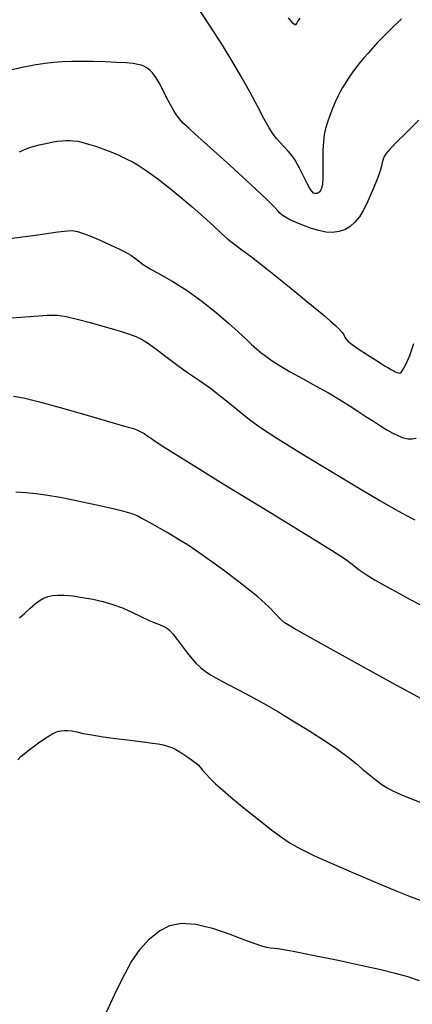
# Model space of a CAD drawing. Extents: x 349575 to 352775, y 1035233 to 1038233.
# Drawn here: x 350562 to 350623, y 1035780 to 1035933 of the extents above; entities that cross this region are included whole.
import ezdxf

# ---------------------------------------------------------------- set-up
doc = ezdxf.new("R2010")
doc.units = 0
doc.header["$MEASUREMENT"] = 0
doc.layers.add('INDEX', color=1, linetype='CONTINUOUS')
doc.layers.add('INTER', color=33, linetype='CONTINUOUS')

msp = doc.modelspace()

# ---------------------------------------------------------------- linework, layer by layer
at = {"layer": 'INDEX', "color": 1, "linetype": 'CONTINUOUS'}
for points, elevation in [([(350559.657, 1035899.173), (350564.82, 1035899.863), (350564.82, 1035899.863), (350567.931, 1035900.304), (350569.442, 1035900.51), (350570.219, 1035900.524), (350570.219, 1035900.524), (350570.992, 1035900.382), (350571.956, 1035900.081), (350573.17, 1035899.608), (350573.17, 1035899.608), (350574.643, 1035898.973), (350576.184, 1035898.271), (350577.551, 1035897.622), (350578.566, 1035897.111), (350579.3, 1035896.691), (350579.888, 1035896.285), (350579.888, 1035896.285), (350580.473, 1035895.822), (350581.226, 1035895.257), (350582.326, 1035894.555), (350582.326, 1035894.555), (350583.899, 1035893.677), (350585.857, 1035892.574), (350588.06, 1035891.195), (350588.06, 1035891.195), (350590.357, 1035889.534), (350592.571, 1035887.763), (350594.512, 1035886.1), (350594.512, 1035886.1), (350596.041, 1035884.716), (350597.209, 1035883.615), (350598.114, 1035882.752), (350598.114, 1035882.752), (350598.858, 1035882.077), (350599.561, 1035881.497), (350600.347, 1035880.912), (350600.347, 1035880.912), (350601.328, 1035880.235), (350602.574, 1035879.438), (350604.14, 1035878.506), (350604.14, 1035878.506), (350606.036, 1035877.44), (350608.085, 1035876.31), (350610.063, 1035875.199), (350610.063, 1035875.199), (350611.794, 1035874.176), (350613.3, 1035873.238), (350614.651, 1035872.366), (350614.651, 1035872.366), (350615.906, 1035871.548), (350617.078, 1035870.786), (350618.169, 1035870.088), (350618.169, 1035870.088), (350619.18, 1035869.465), (350620.115, 1035868.934), (350620.975, 1035868.515), (350620.975, 1035868.515), (350621.765, 1035868.226), (350622.484, 1035868.069), (350623.132, 1035868.045), (350623.132, 1035868.045), (350623.715, 1035868.172)], 2500), ([(350561.717, 1035818.003), (350562.227, 1035818.53), (350562.93, 1035819.138), (350562.93, 1035819.138), (350563.889, 1035819.873), (350564.948, 1035820.635), (350565.897, 1035821.29), (350565.897, 1035821.29), (350566.579, 1035821.737), (350567.045, 1035822.013), (350567.396, 1035822.191), (350567.396, 1035822.191), (350567.724, 1035822.328), (350568.069, 1035822.438), (350568.462, 1035822.518), (350568.462, 1035822.518), (350568.927, 1035822.566), (350569.479, 1035822.563), (350570.128, 1035822.49), (350570.128, 1035822.49), (350570.902, 1035822.333), (350571.904, 1035822.113), (350573.252, 1035821.856), (350573.252, 1035821.856), (350575.001, 1035821.589), (350576.944, 1035821.329), (350578.808, 1035821.093), (350578.808, 1035821.093), (350580.373, 1035820.895), (350581.647, 1035820.729), (350582.694, 1035820.588), (350582.694, 1035820.588), (350583.571, 1035820.46), (350584.329, 1035820.32), (350585.013, 1035820.138), (350585.013, 1035820.138), (350585.664, 1035819.892), (350586.3, 1035819.582), (350586.937, 1035819.217), (350586.937, 1035819.217), (350587.578, 1035818.808), (350588.187, 1035818.398), (350588.718, 1035818.033), (350588.718, 1035818.033), (350589.138, 1035817.744), (350589.477, 1035817.487), (350589.778, 1035817.203), (350589.778, 1035817.203), (350590.089, 1035816.838), (350590.463, 1035816.372), (350590.961, 1035815.794), (350590.961, 1035815.794), (350591.634, 1035815.092), (350592.504, 1035814.258), (350593.589, 1035813.281), (350593.589, 1035813.281), (350594.892, 1035812.161), (350596.371, 1035810.928), (350597.972, 1035809.623), (350597.972, 1035809.623), (350599.631, 1035808.294), (350601.257, 1035807.025), (350602.75, 1035805.91), (350602.75, 1035805.91), (350604.108, 1035804.988), (350605.709, 1035804.082), (350608.03, 1035802.96), (350608.03, 1035802.96), (350611.342, 1035801.481), (350615.086, 1035799.865), (350618.498, 1035798.422), (350618.498, 1035798.422), (350621.009, 1035797.386), (350622.827, 1035796.671), (350624.357, 1035796.116)], 2510)]:
    msp.add_lwpolyline(points, dxfattribs=dict(at, elevation=elevation))
at = {"layer": 'INTER', "linetype": 'CONTINUOUS'}
for points, elevation in [([(350621.469, 1035933.563), (350619.795, 1035931.941), (350619.795, 1035931.941), (350618.588, 1035930.735), (350617.671, 1035929.784), (350616.923, 1035928.975), (350616.923, 1035928.975), (350616.244, 1035928.213), (350615.613, 1035927.48), (350615.03, 1035926.775), (350615.03, 1035926.775), (350614.493, 1035926.097), (350613.997, 1035925.437), (350613.532, 1035924.786), (350613.532, 1035924.786), (350613.092, 1035924.135), (350612.677, 1035923.482), (350612.285, 1035922.828), (350612.285, 1035922.828), (350611.913, 1035922.162), (350611.542, 1035921.432), (350611.15, 1035920.577), (350610.724, 1035919.563), (350610.3, 1035918.471), (350609.922, 1035917.411), (350609.922, 1035917.411), (350609.626, 1035916.449), (350609.416, 1035915.485), (350609.285, 1035914.375), (350609.285, 1035914.375), (350609.225, 1035913.04), (350609.212, 1035911.64), (350609.22, 1035910.402), (350609.22, 1035910.402), (350609.225, 1035909.494), (350609.221, 1035908.859), (350609.205, 1035908.388), (350609.205, 1035908.388), (350609.175, 1035907.986), (350609.131, 1035907.635), (350609.072, 1035907.335), (350609.072, 1035907.335), (350608.999, 1035907.085), (350608.912, 1035906.879), (350608.812, 1035906.709), (350608.812, 1035906.709), (350608.7, 1035906.571), (350608.576, 1035906.462), (350608.44, 1035906.382), (350608.44, 1035906.382), (350608.292, 1035906.333), (350608.131, 1035906.313), (350607.959, 1035906.322), (350607.959, 1035906.322), (350607.767, 1035906.383), (350607.52, 1035906.601), (350607.174, 1035907.104), (350607.174, 1035907.104), (350606.706, 1035907.962), (350606.182, 1035909.011), (350605.685, 1035910.026), (350605.685, 1035910.026), (350605.27, 1035910.841), (350604.875, 1035911.517), (350604.405, 1035912.173), (350604.405, 1035912.173), (350603.8, 1035912.893), (350603.131, 1035913.63), (350602.503, 1035914.301), (350602.503, 1035914.301), (350601.981, 1035914.877), (350601.476, 1035915.543), (350600.86, 1035916.536), (350600.86, 1035916.536), (350600.035, 1035918.025), (350599.025, 1035919.912), (350597.888, 1035922.034), (350597.888, 1035922.034), (350596.652, 1035924.274), (350595.242, 1035926.709), (350593.556, 1035929.464), (350593.556, 1035929.464), (350591.573, 1035932.554), (350589.594, 1035935.556)], 2494), ([(350605.606, 1035933.67), (350605.318, 1035933.228), (350605.318, 1035933.228), (350605.151, 1035932.943), (350605.043, 1035932.751), (350604.958, 1035932.628), (350604.958, 1035932.628), (350604.84, 1035932.599), (350604.538, 1035932.868), (350603.876, 1035933.684)], 2492), ([(350624.16, 1035917.748), (350622.121, 1035915.731), (350622.121, 1035915.731), (350620.732, 1035914.347), (350619.882, 1035913.48), (350619.369, 1035912.921), (350619.369, 1035912.921), (350619.021, 1035912.486), (350618.774, 1035912.086), (350618.594, 1035911.656), (350618.594, 1035911.656), (350618.448, 1035911.149), (350618.318, 1035910.594), (350618.184, 1035910.038), (350618.184, 1035910.038), (350618.028, 1035909.508), (350617.839, 1035908.968), (350617.601, 1035908.361), (350617.601, 1035908.361), (350617.306, 1035907.641), (350616.95, 1035906.798), (350616.533, 1035905.834), (350616.533, 1035905.834), (350616.055, 1035904.764), (350615.512, 1035903.673), (350614.9, 1035902.662), (350614.9, 1035902.662), (350614.214, 1035901.814), (350613.455, 1035901.148), (350612.622, 1035900.664), (350612.622, 1035900.664), (350611.716, 1035900.359), (350610.735, 1035900.236), (350609.681, 1035900.294), (350609.681, 1035900.294), (350608.564, 1035900.522), (350607.44, 1035900.863), (350606.374, 1035901.251), (350606.374, 1035901.251), (350605.421, 1035901.63), (350604.593, 1035901.988), (350603.89, 1035902.326), (350603.89, 1035902.326), (350603.311, 1035902.644), (350602.856, 1035902.941), (350602.526, 1035903.217), (350602.526, 1035903.217), (350602.249, 1035903.53), (350601.674, 1035904.161), (350600.375, 1035905.45), (350600.375, 1035905.45), (350598.108, 1035907.582), (350595.338, 1035910.134), (350592.71, 1035912.531), (350592.71, 1035912.531), (350590.728, 1035914.324), (350589.332, 1035915.578), (350588.322, 1035916.484), (350588.322, 1035916.484), (350587.517, 1035917.232), (350586.821, 1035917.991), (350586.153, 1035918.929), (350586.153, 1035918.929), (350585.459, 1035920.146), (350584.78, 1035921.474), (350584.179, 1035922.678), (350584.179, 1035922.678), (350583.702, 1035923.578), (350583.321, 1035924.219), (350582.988, 1035924.701), (350582.988, 1035924.701), (350582.664, 1035925.107), (350582.341, 1035925.454), (350582.018, 1035925.741), (350582.018, 1035925.741), (350581.692, 1035925.972), (350581.335, 1035926.157), (350580.919, 1035926.311), (350580.396, 1035926.445), (350579.655, 1035926.563), (350578.57, 1035926.665), (350578.57, 1035926.665), (350577.07, 1035926.753), (350575.3, 1035926.823), (350573.461, 1035926.87), (350573.461, 1035926.87), (350571.722, 1035926.892), (350570.123, 1035926.884), (350568.67, 1035926.843), (350568.67, 1035926.843), (350567.335, 1035926.76), (350565.931, 1035926.598), (350564.238, 1035926.313), (350564.238, 1035926.313), (350562.14, 1035925.889), (350559.957, 1035925.411)], 2496), ([(350561.947, 1035912.79), (350562.882, 1035913.227), (350563.56, 1035913.492), (350563.56, 1035913.492), (350564.267, 1035913.706), (350565.024, 1035913.894), (350565.786, 1035914.063), (350565.786, 1035914.063), (350566.518, 1035914.214), (350567.218, 1035914.343), (350567.893, 1035914.446), (350567.893, 1035914.446), (350568.546, 1035914.517), (350569.18, 1035914.555), (350569.794, 1035914.561), (350569.794, 1035914.561), (350570.4, 1035914.531), (350571.05, 1035914.445), (350571.808, 1035914.282), (350571.808, 1035914.282), (350572.722, 1035914.025), (350573.779, 1035913.681), (350574.946, 1035913.264), (350574.946, 1035913.264), (350576.186, 1035912.788), (350577.429, 1035912.273), (350578.598, 1035911.737), (350578.598, 1035911.737), (350579.641, 1035911.193), (350580.605, 1035910.622), (350581.559, 1035909.995), (350581.559, 1035909.995), (350582.579, 1035909.277), (350583.762, 1035908.392), (350585.206, 1035907.256), (350585.206, 1035907.256), (350586.958, 1035905.827), (350588.844, 1035904.241), (350590.636, 1035902.676), (350590.636, 1035902.676), (350592.152, 1035901.284), (350593.394, 1035900.117), (350594.408, 1035899.2), (350594.408, 1035899.2), (350595.299, 1035898.493), (350596.393, 1035897.694), (350598.072, 1035896.433), (350598.072, 1035896.433), (350600.555, 1035894.486), (350603.414, 1035892.196), (350606.059, 1035890.052), (350606.059, 1035890.052), (350608.032, 1035888.432), (350609.41, 1035887.278), (350610.398, 1035886.42), (350611.17, 1035885.719), (350611.76, 1035885.146), (350612.168, 1035884.702), (350612.168, 1035884.702), (350612.407, 1035884.377), (350612.538, 1035884.128), (350612.632, 1035883.902), (350612.632, 1035883.902), (350612.778, 1035883.643), (350613.113, 1035883.279), (350613.788, 1035882.734), (350613.788, 1035882.734), (350614.882, 1035881.975), (350616.18, 1035881.126), (350617.393, 1035880.354), (350617.393, 1035880.354), (350618.3, 1035879.786), (350618.937, 1035879.394), (350619.408, 1035879.11), (350619.408, 1035879.11), (350619.802, 1035878.877), (350620.145, 1035878.68), (350620.45, 1035878.519), (350620.45, 1035878.519), (350620.728, 1035878.393), (350620.978, 1035878.316), (350621.2, 1035878.306), (350621.2, 1035878.306), (350621.407, 1035878.411), (350621.679, 1035878.788), (350622.107, 1035879.627), (350622.107, 1035879.627), (350622.733, 1035881.05), (350623.387, 1035882.914)], 2498), ([(350559.362, 1035886.831), (350563.59, 1035887.147), (350563.59, 1035887.147), (350566.272, 1035887.316), (350567.88, 1035887.307), (350569.235, 1035887.1), (350569.235, 1035887.1), (350570.971, 1035886.695), (350572.973, 1035886.17), (350574.934, 1035885.622), (350574.934, 1035885.622), (350576.608, 1035885.133), (350577.985, 1035884.71), (350579.112, 1035884.345), (350579.112, 1035884.345), (350580.059, 1035884.006), (350580.981, 1035883.574), (350582.057, 1035882.907), (350582.057, 1035882.907), (350583.413, 1035881.916), (350584.982, 1035880.716), (350586.643, 1035879.472), (350586.643, 1035879.472), (350588.304, 1035878.306), (350589.979, 1035877.158), (350591.708, 1035875.924), (350591.708, 1035875.924), (350593.498, 1035874.546), (350595.223, 1035873.15), (350596.724, 1035871.909), (350596.724, 1035871.909), (350597.978, 1035870.897), (350599.52, 1035869.79), (350602.017, 1035868.168), (350602.017, 1035868.168), (350605.873, 1035865.773), (350610.425, 1035862.998), (350614.743, 1035860.401), (350614.743, 1035860.401), (350618.09, 1035858.423), (350620.513, 1035857.032), (350622.252, 1035856.078), (350622.252, 1035856.078), (350623.535, 1035855.422)], 2502), ([(350561.012, 1035874.692), (350562.57, 1035874.415), (350565.101, 1035873.794), (350565.101, 1035873.794), (350568.844, 1035872.757), (350573.006, 1035871.559), (350576.536, 1035870.534), (350576.536, 1035870.534), (350578.658, 1035869.928), (350579.693, 1035869.631), (350580.234, 1035869.44), (350580.234, 1035869.44), (350580.772, 1035869.194), (350581.367, 1035868.87), (350581.974, 1035868.484), (350581.974, 1035868.484), (350582.712, 1035867.96), (350584.359, 1035866.856), (350587.857, 1035864.642), (350587.857, 1035864.642), (350593.693, 1035861.049), (350600.542, 1035856.864), (350606.624, 1035853.135), (350606.624, 1035853.135), (350610.577, 1035850.665), (350612.716, 1035849.266), (350613.776, 1035848.5), (350613.776, 1035848.5), (350614.421, 1035847.976), (350615.037, 1035847.488), (350615.941, 1035846.872), (350615.941, 1035846.872), (350617.355, 1035846.017), (350619.13, 1035845.003), (350621.021, 1035843.96), (350621.021, 1035843.96), (350622.818, 1035843.001), (350624.434, 1035842.163)], 2504), ([(350625.832, 1035826.828), (350620.181, 1035829.89), (350613.66, 1035833.477), (350608.067, 1035836.583), (350608.067, 1035836.583), (350604.743, 1035838.464), (350603.208, 1035839.423), (350602.523, 1035840.029), (350602.523, 1035840.029), (350601.859, 1035840.773), (350600.814, 1035841.85), (350599.096, 1035843.38), (350599.096, 1035843.38), (350596.567, 1035845.39), (350593.713, 1035847.539), (350591.176, 1035849.394), (350591.176, 1035849.394), (350589.427, 1035850.641), (350588.253, 1035851.437), (350587.27, 1035852.058), (350587.27, 1035852.058), (350586.173, 1035852.726), (350584.981, 1035853.433), (350583.793, 1035854.119), (350583.793, 1035854.119), (350582.696, 1035854.73), (350581.733, 1035855.251), (350580.934, 1035855.678), (350580.934, 1035855.678), (350580.277, 1035856.018), (350579.534, 1035856.323), (350578.426, 1035856.661), (350578.426, 1035856.661), (350576.761, 1035857.079), (350574.698, 1035857.551), (350572.486, 1035858.033), (350572.486, 1035858.033), (350570.334, 1035858.486), (350568.291, 1035858.89), (350566.372, 1035859.225), (350564.586, 1035859.479), (350562.934, 1035859.648), (350561.418, 1035859.733)], 2506), ([(350561.972, 1035840.11), (350562.735, 1035840.802), (350563.617, 1035841.612), (350564.474, 1035842.356), (350565.199, 1035842.89), (350565.83, 1035843.236), (350566.44, 1035843.459), (350566.44, 1035843.459), (350567.103, 1035843.607), (350567.907, 1035843.679), (350568.945, 1035843.66), (350568.945, 1035843.66), (350570.27, 1035843.537), (350571.793, 1035843.321), (350573.392, 1035843.026), (350573.392, 1035843.026), (350574.964, 1035842.662), (350576.498, 1035842.215), (350578.006, 1035841.667), (350578.006, 1035841.667), (350579.483, 1035841.021), (350580.863, 1035840.359), (350582.065, 1035839.781), (350582.065, 1035839.781), (350583.027, 1035839.362), (350583.776, 1035839.067), (350584.36, 1035838.835), (350584.36, 1035838.835), (350584.834, 1035838.593), (350585.291, 1035838.236), (350585.829, 1035837.65), (350585.829, 1035837.65), (350586.518, 1035836.766), (350587.299, 1035835.714), (350588.086, 1035834.669), (350588.086, 1035834.669), (350588.811, 1035833.771), (350589.494, 1035833.018), (350590.178, 1035832.368), (350590.178, 1035832.368), (350590.913, 1035831.78), (350591.791, 1035831.194), (350592.911, 1035830.548), (350592.911, 1035830.548), (350594.345, 1035829.792), (350596.049, 1035828.911), (350597.952, 1035827.905), (350597.952, 1035827.905), (350599.998, 1035826.77), (350602.189, 1035825.5), (350604.544, 1035824.086), (350604.544, 1035824.086), (350607.035, 1035822.546), (350609.457, 1035820.995), (350611.559, 1035819.575), (350611.559, 1035819.575), (350613.164, 1035818.388), (350614.396, 1035817.386), (350615.454, 1035816.485), (350615.454, 1035816.485), (350616.493, 1035815.621), (350617.499, 1035814.825), (350618.414, 1035814.149), (350618.414, 1035814.149), (350619.227, 1035813.619), (350620.095, 1035813.151), (350621.224, 1035812.637), (350621.224, 1035812.637), (350622.739, 1035812.004), (350624.463, 1035811.328)], 2508), ([(350575.531, 1035778.617), (350576.785, 1035781.349), (350578.058, 1035783.998), (350579.376, 1035786.407), (350579.376, 1035786.407), (350580.762, 1035788.442), (350582.219, 1035790.078), (350583.749, 1035791.315), (350583.749, 1035791.315), (350585.375, 1035792.142), (350587.219, 1035792.513), (350589.426, 1035792.372), (350589.426, 1035792.372), (350592.044, 1035791.721), (350594.727, 1035790.804), (350597.031, 1035789.921), (350597.031, 1035789.921), (350598.629, 1035789.313), (350599.659, 1035788.96), (350600.374, 1035788.782), (350600.374, 1035788.782), (350601.071, 1035788.686), (350602.213, 1035788.536), (350604.306, 1035788.184), (350604.306, 1035788.184), (350607.631, 1035787.539), (350611.582, 1035786.726), (350615.33, 1035785.924), (350615.33, 1035785.924), (350618.241, 1035785.268), (350620.471, 1035784.712), (350622.375, 1035784.167), (350622.375, 1035784.167), (350624.222, 1035783.573)], 2512)]:
    msp.add_lwpolyline(points, dxfattribs=dict(at, elevation=elevation))

doc.saveas('drawing.dxf')
